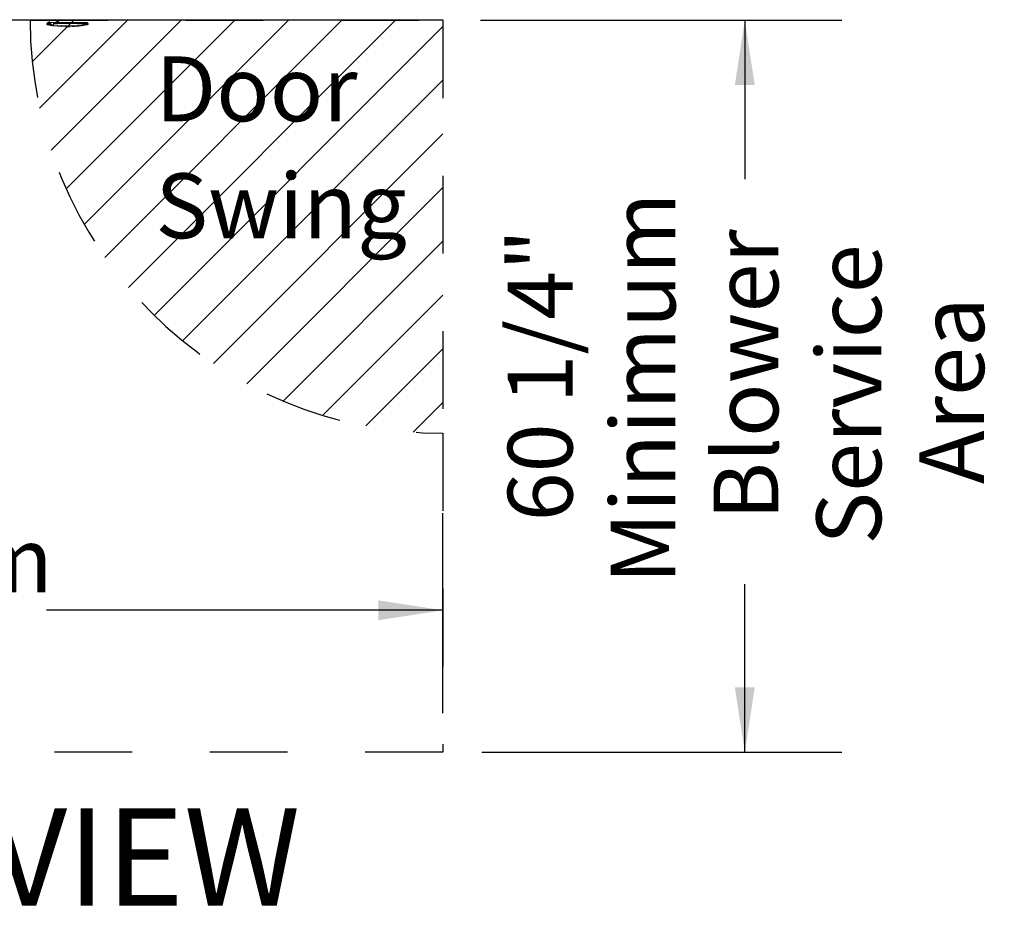
# Model space of a CAD drawing. Units: inches. Extents: x 0.3 to 10.6, y 0.4 to 8.2.
# Drawn here: x 5.6 to 6.9, y 4.1 to 5.2 of the extents above; entities that cross this region are included whole.
import ezdxf

# ---------------------------------------------------------------- set-up
doc = ezdxf.new("R2010")
doc.units = ezdxf.units.IN
doc.header["$MEASUREMENT"] = 0
doc.linetypes.add('SLD-Dashed', pattern=[0.07500000000000001, 0.05, -0.025])
doc.linetypes.add('SLD-Solid', pattern=[0])
for name, color, linetype in [('FADED', 9, 'SLD-Solid'), ('FORMAT', 7, 'SLD-Solid'), ('SERVICE_AREA_LINE', 7, 'SLD-Dashed')]:
    doc.layers.add(name, color=color, linetype=linetype)
doc.styles.add('SLDTEXTSTYLE0', font='GOTHIC.TTF', dxfattribs={"width": 0.913})
doc.dimstyles.new('SLDDIMSTYLE0', dxfattribs={"dimtxt": 0.08333333333333333, "dimasz": 0.08333333333333333, "dimexe": 0, "dimexo": 0.0625, "dimgap": 0.02083333333333333, "dimtad": 0, "dimdec": 6, "dimlfac": 64, "dimrnd": 1e-09, "dimzin": 12, "dimdsep": 46, "dimlunit": 5, "dimtxsty": 'SLDTEXTSTYLE0', "dimsah": 1, "dimcen": 0.09, "dimadec": 0, "dimazin": 3, "dimtfac": 1, "dimtdec": 3, "dimtofl": 0, "dimtmove": 0, "dimatfit": 3, "dimfxl": 1, "dimfrac": 2, "dimtolj": 1, "dimtzin": 12, "dimarcsym": 0})
doc.dimstyles.new('SLDDIMSTYLE2', dxfattribs={"dimtxt": 0.08333333333333333, "dimasz": 0.08333333333333333, "dimexe": 0, "dimexo": 0.0625, "dimgap": 0.02083333333333333, "dimtad": 0, "dimtih": 1, "dimtoh": 1, "dimlfac": 64, "dimrnd": 1e-09, "dimzin": 12, "dimdsep": 46, "dimlunit": 5, "dimtxsty": 'SLDTEXTSTYLE0', "dimsah": 1, "dimcen": 0.09, "dimadec": 0, "dimazin": 3, "dimtfac": 1, "dimtdec": 3, "dimtofl": 0, "dimtmove": 0, "dimatfit": 3, "dimfxl": 1, "dimfrac": 2, "dimtolj": 1, "dimtzin": 12, "dimarcsym": 0})

# ---------------------------------------------------------------- blocks, each defined once
blk = doc.blocks.new('SW_NOTE_0')
at = {"layer": 'FORMAT', "color": 0, "char_height": 0.08333333333333333, "attachment_point": 1, "style": 'SLDTEXTSTYLE0'}
for s, insert in [('Door', (0, 0.1064453124999997)), ('Swing', (0, -0.0440358732951676))]:
    blk.add_mtext(s, dxfattribs=dict(at, insert=insert))
blk = doc.blocks.new('_D')
at = {"layer": 'FORMAT'}
for p, q in [((6.202415616182533, 5.195369591600956), (6.667353394390215, 5.19536959160096)), ((6.542353394390215, 5.195369591600959), (6.542353394390217, 4.991147102032977)), ((6.542353394390221, 4.253963341600959), (6.54235339439022, 4.470159423860419)), ((6.203978116182534, 4.253963341600957), (6.667353394390222, 4.25396334160096))]:
    blk.add_line(p, q, dxfattribs=at)
for points in [[(6.542353394390215, 5.195369591600959), (6.529532881569703, 5.112036258267626), (6.555173907210729, 5.112036258267626)], [(6.542353394390221, 4.253963341600959), (6.555173907210733, 4.337296674934292), (6.529532881569708, 4.337296674934292)]]:
    blk.add_solid(points, dxfattribs=at)
at = {"layer": 'FORMAT', "char_height": 0.08333333333333333, "attachment_point": 1, "rotation": 90.00000000000077, "style": 'SLDTEXTSTYLE0'}
for s, insert in [('Minimum ', (6.369704379597707, 4.470159423860421)), ('60 1/4"', (6.237296975012676, 4.550637830833661)), ('Blower', (6.502111784182736, 4.552335367890239)), ('Service ', (6.634519188767767, 4.520776714125168)), ('Area', (6.766926593352796, 4.598708815513551))]:
    blk.add_mtext(s, dxfattribs=dict(at, insert=insert))
blk = doc.blocks.new('_D_2')
at = {"layer": 'FORMAT'}
for p, q in [((4.419603116182533, 4.303963341600956), (4.419603116182533, 4.561372882801902)), ((6.153978116182534, 4.303963341600957), (6.153978116182534, 4.561372882801902)), ((4.419603116182533, 4.436372882801902), (4.903717051117458, 4.436372882801902)), ((6.153978116182534, 4.436372882801902), (5.643840567814103, 4.436372882801902))]:
    blk.add_line(p, q, dxfattribs=at)
for points in [[(4.419603116182533, 4.436372882801902), (4.502936449515866, 4.423552369981389), (4.502936449515866, 4.449193395622415)], [(6.153978116182534, 4.436372882801902), (6.070644782849201, 4.449193395622415), (6.070644782849201, 4.423552369981389)]]:
    blk.add_solid(points, dxfattribs=at)
at = {"layer": 'FORMAT', "char_height": 0.08333333333333333, "attachment_point": 1, "style": 'SLDTEXTSTYLE0'}
for s, insert in [('111"', (4.903717051117458, 4.542818190718623)), (' Minimum', (5.122852852975309, 4.542818190718623)), ('Service Area', (4.93195783154422, 4.410410786133593))]:
    blk.add_mtext(s, dxfattribs=dict(at, insert=insert))

msp = doc.modelspace()

# ---------------------------------------------------------------- hatches: boundary and pattern name
at = {"layer": 'FADED'}
h = msp.add_hatch(dxfattribs=at)
h.set_pattern_fill('LINE', color=256, scale=0.390625, angle=45.0000000000001, style=0)
h.set_pattern_definition([(45.0000000000001, (0, 0), (-0.03452669830012445, 0.03452669830012434), [])])
edge = h.paths.add_edge_path(flags=0)
edge.add_arc((6.153978116182534, 5.195369591600956), 0.5312500000000006, 180, 270.0000000000008)
edge.add_line((6.153978116182534, 4.664119591600956), (6.153978116182534, 5.195369591600956))
edge.add_line((6.153978116182534, 5.195369591600956), (5.622728116182533, 5.195369591600956))

# ---------------------------------------------------------------- linework, layer by layer
at = {"color": 7, "linetype": 'SLD-Solid', "lineweight": 15}
for p, q in [((6.152415639132683, 5.195994567792039), (5.066103131640801, 5.195994567792039)), ((6.152415639132683, 5.19536955501224), (5.066103131640801, 5.19536955501224)), ((5.647219305203842, 5.19536955501224), (5.647219305203842, 5.1936508615334)), ((5.659172427120359, 5.1936508615334), (5.659172427120359, 5.19536955501224)), ((6.152415639132683, 5.19536955501224), (6.152415639132683, 5.195994567792039)), ((6.152415639132683, 5.195994567792039), (6.153978134415937, 5.195994567792039)), ((6.153978134415937, 5.19536955501224), (6.152415639132683, 5.19536955501224)), ((6.153978134415937, 5.195994567792039), (6.153978134415937, 5.196307110848181)), ((6.153978134415937, 5.195994567792039), (6.153978134415937, 5.19536955501224)), ((5.64421190327894, 5.191150810414205), (5.64421190327894, 5.190843033969664)), ((5.64429471398897, 5.191150810414205), (5.64429471398897, 5.190835554056073)), ((5.648791040380357, 5.191150810414205), (5.645264517785714, 5.191150810414205)), ((5.645264517785714, 5.190700988943914), (5.645264517785714, 5.191150810414205)), ((5.645461910505416, 5.192400835973802), (5.645544702882325, 5.192400835973802)), ((5.645544702882325, 5.192400835973802), (5.645969352976731, 5.192400835973802)), ((5.646022134033666, 5.19239856266673), (5.645969352976731, 5.192400835973802)), ((5.647219341870086, 5.1936508615334), (5.647222440167628, 5.19364624158677)), ((5.653366015863184, 5.192400835973802), (5.648843106445552, 5.192400835973802)), ((5.648843106445552, 5.192400835973802), (5.648843106445552, 5.191352768081172)), ((5.649364243758663, 5.189893451605987), (5.649364243758663, 5.192400835973802)), ((5.652686352048051, 5.189491002921775), (5.652686352048051, 5.192400835973802)), ((5.653366015863184, 5.191352768081172), (5.653366015863184, 5.192400835973802)), ((5.693816233578817, 5.191150810414205), (5.653433940078517, 5.191150810414205)), ((5.658273370839667, 5.192400835973802), (5.693923500672991, 5.192400835973802)), ((5.669997163738744, 5.18708833734424), (5.671082796197426, 5.18708833734424)), ((5.693816233578817, 5.190577350372197), (5.693816233578817, 5.191150810414205)), ((5.693923500672991, 5.192400835973802), (5.695535257053844, 5.192400835973802)), ((5.695535257053844, 5.192400835973802), (5.696083820716789, 5.192400835973802)), ((5.696785245947199, 5.190837754030659), (5.696785245947199, 5.191150810414205)), ((5.697333809610145, 5.190839734007786), (5.697333809610145, 5.191150810414205))]:
    msp.add_line(p, q, dxfattribs=at)
at = {"color": 8, "linetype": 'SLD-Solid', "lineweight": 15}
for p, q in [((5.64429471398897, 5.191150810414205), (5.64421190327894, 5.191150810414205)), ((5.645264517785714, 5.191150810414205), (5.64429471398897, 5.191150810414205)), ((5.65739510431881, 5.1936508615334), (5.659172427120359, 5.1936508615334)), ((5.696785245947199, 5.191150810414205), (5.693816233578817, 5.191150810414205)), ((5.697333809610145, 5.191150810414205), (5.696785245947199, 5.191150810414205))]:
    msp.add_line(p, q, dxfattribs=at)
at = {"color": 7, "linetype": 'SLD-Solid', "lineweight": 15}
for centre, radius, start, end in [((5.645461903572427, 5.19115084156653), 0.001250000000000639, 90, 180), ((5.645544705717535, 5.191150841566528), 0.001249999999999751, 90, 180), ((5.646225011468719, 5.190401752414036), 0.001006027144716432, 162.6958640812773, 247.2721136145597), ((5.646394877319923, 5.191318355920015), 0.001142709137575229, 109.0378451056148, 188.43117670332), ((5.64596928079224, 5.193650897050069), 0.001250061078350601, 270.0033085316552, 359.9983721153675), ((5.645971286424559, 5.193648685132877), 0.001251156129233227, 272.3291705184981, 359.8880995227559), ((5.650350659561832, 5.189614346525748), 0.001025141835336982, 164.2012076994935, 248.807706557069), ((5.656127082499389, 5.188711514329309), 0.003527921272442159, 167.2352562816159, 187.4808507153935), ((5.6584986559606, 5.193492668344379), 0.0011148324139318, 171.8422734578909, 258.3413930014798), ((5.660422436181809, 5.193650841566527), 0.001249999999999751, 180, 270.0000000000008), ((5.697537025100989, 5.191461137324706), 0.003733710264985152, 165.423076359696, 184.7676322806159), ((5.697930132242234, 5.191042373373249), 0.004140097656381763, 186.4491714805584, 204.1426718767102), ((5.695535252070124, 5.191150841566528), 0.001249999999999751, 0, 90), ((5.696083816281391, 5.19115084156653), 0.001250000000000639, 0, 90)]:
    msp.add_arc(centre, radius, start, end, dxfattribs=at)
for centre, major_axis, ratio, start_param, end_param in [((5.667139304667974, 5.317473386209384), (-8.881784197001252e-16, 0.1291350446428581), 0.8896216648752742, 2.950010805835169, 2.986243174530205), ((5.667945962960227, 5.317473386209384), (-8.881784197001252e-16, 0.1303850446428578), 0.890552227978531, 2.950010805835159, 2.9862431745302), ((5.669997166152225, 5.317473386209384), (-2.220446049250313e-14, 0.1303850446428578), 0.9991846416889748, 3.007880589371036, 3.328081933856022), ((5.669889896696967, 5.317473386209384), (-2.398081733190338e-14, 0.1291350446428581), 0.9993056174419029, 3.007880589371022, 3.328081933856012), ((5.671082791635435, 5.317473386209384), (-2.664535259100375e-15, 0.1303850446428578), 0.9741891068786485, 3.141592653589772, 3.328081933856164), ((5.670810851049185, 5.317473386209387), (1.332267629550188e-14, 0.1303850446428569), 0.9990605066217906, 3.225549545022269, 3.328081933856294)]:
    msp.add_ellipse(centre, major_axis=major_axis, ratio=ratio, start_param=start_param, end_param=end_param, dxfattribs=at)
for points, knots in [([(5.644216101563774, 5.190843033969665), (5.644226173752149, 5.190712402958427), (5.644244953937656, 5.19046883378232), (5.644399753573338, 5.190161863811664), (5.644583892911879, 5.189940714194183), (5.644772031933785, 5.189793692677767), (5.644938632018653, 5.189704329478849), (5.64506028573861, 5.189658173056623), (5.645134789232356, 5.189636648560125), (5.645166193141403, 5.189628807714111), (5.645183967348306, 5.189624545681403), (5.64520306911034, 5.189620254676314), (5.645226179820045, 5.189615267083592), (5.645268016209616, 5.189606695003604), (5.645296160753505, 5.189600928318575)], [0, 0, 0, 0, 0.1878843720209516, 0.3503214226323914, 0.4874597090518172, 0.6020598766540224, 0.6935692027797065, 0.7599674448359455, 0.7907616419474076, 0.8072083898301484, 0.8214843637244386, 0.843472375004439, 0.8946993596515276, 1, 1, 1, 1]), ([(5.644316603736097, 5.190835407391101), (5.644312551719267, 5.190756165655339), (5.644302235174822, 5.190554414052849), (5.644420430333061, 5.190265638747844), (5.644595113341585, 5.190008906088652), (5.644788025456879, 5.189834178011379), (5.644964167318577, 5.189725657797264), (5.645099590093867, 5.189666002333872), (5.645201008093076, 5.189629963301621), (5.645340750510472, 5.189588369663504), (5.645515294733138, 5.189543458361157), (5.645735277204104, 5.189495869760009), (5.645818453053273, 5.189477876406747)], [0, 0, 0, 0, 0.08742865374934727, 0.222595717114111, 0.3358156345398685, 0.4319214336156237, 0.5110645379778965, 0.5700799498258021, 0.6199749555175714, 0.69324541940834, 0.8840154280697792, 1, 1, 1, 1]), ([(5.648791040380357, 5.191150810414205), (5.648790368531065, 5.191159194030727), (5.64878941794951, 5.191171055785012), (5.648779799907683, 5.191199471316447), (5.648765195250502, 5.19122101243506), (5.648704745292061, 5.191289182359494), (5.648585638771073, 5.191362116173946), (5.648377953130852, 5.191474616333896), (5.64804572924315, 5.191630748884862), (5.647428388099598, 5.191906291449603), (5.646703942465533, 5.19221268734486), (5.646218409070652, 5.19237732753146), (5.646041295823827, 5.192396489539081), (5.646022134033666, 5.19239856266673)], [0, 0, 0, 0, 0.005002874020881625, 0.007078432343929806, 0.01855762538054289, 0.02222267061530698, 0.07136566068068045, 0.124744074054035, 0.2106105693826995, 0.372638535589365, 0.7076074626926974, 0.9683662032917864, 1, 1, 1, 1]), ([(5.647222440167628, 5.19364624158677), (5.647224780945352, 5.193642137855152), (5.647245513482622, 5.193605790632645), (5.647431286961148, 5.193285713832376), (5.647880374755026, 5.192659610580109), (5.648321195940681, 5.19210858524711), (5.648567858881452, 5.191791707316161), (5.64873126951841, 5.191573522767878), (5.64880647246767, 5.19142507981681), (5.648843106445552, 5.191352768081172)], [0, 0, 0, 0, 0.03422343049254319, 0.3031208564939855, 0.6379528971070219, 0.8006456937145493, 0.8887192610225365, 0.945791273208419, 1, 1, 1, 1]), ([(5.648843106445552, 5.191352768081172), (5.648840666431776, 5.191307949637316), (5.648836775289932, 5.191236476712062), (5.648807002115896, 5.191172403135572), (5.648792029185942, 5.191152148050918), (5.648791040380357, 5.191150810414205)], [0, 0, 0, 0, 0.6109580844849501, 0.9743078462464213, 1, 1, 1, 1]), ([(5.649364243758663, 5.189893451605987), (5.649921636646093, 5.189818817567951), (5.650929774065736, 5.189683829540256), (5.652143629643454, 5.189550579739375), (5.652686352048051, 5.189491002921775)], [0, 0, 0, 0, 0.5528937588949224, 0.9999999999999999, 0.9999999999999999, 0.9999999999999999, 0.9999999999999999]), ([(5.652629189375066, 5.188252197232564), (5.652196671228736, 5.188312314273991), (5.651229889490327, 5.188446690272569), (5.650424916419176, 5.188583132010876), (5.649980071644567, 5.188658532538544)], [0, 0, 0, 0, 0.4473793092560419, 1, 1, 1, 1]), ([(5.650554466675773, 5.188658532538544), (5.650943289888553, 5.188598073004528), (5.651813588322227, 5.188462747139132), (5.652795449456567, 5.188327190973145), (5.653338644512713, 5.188252197232564)], [0, 0, 0, 0, 0.4467699788200861, 0.9999999999999999, 0.9999999999999999, 0.9999999999999999, 0.9999999999999999]), ([(5.653366015863184, 5.191352768081172), (5.653377079554978, 5.191370254177116), (5.653482613504481, 5.191537049926741), (5.654156735039557, 5.192120430139482), (5.655294177190298, 5.192882479201854), (5.656550176199872, 5.193546369132977), (5.657172074933346, 5.193623279452358), (5.65739510431881, 5.1936508615334)], [0, 0, 0, 0, 0.0120746572487189, 0.1151773108033298, 0.5124940412434973, 0.8251674291338736, 0.9999999999999999, 0.9999999999999999, 0.9999999999999999, 0.9999999999999999]), ([(5.653433940078517, 5.191150810414205), (5.653432649979707, 5.19115214846655), (5.653423191677986, 5.191161958337475), (5.6533983000412, 5.191194209244173), (5.653371045753855, 5.191261391519548), (5.653367786485648, 5.191320601697591), (5.653366015863184, 5.191352768081172)], [0, 0, 0, 0, 0.02561172470409075, 0.1877712141592795, 0.5587504793357265, 1, 1, 1, 1]), ([(5.658273370839667, 5.192400835973802), (5.658012401524185, 5.192386404002189), (5.657259633728883, 5.192344774880262), (5.655813786164281, 5.192014615055442), (5.65448727900678, 5.191641446978458), (5.653654953496557, 5.191348079634596), (5.653475649206191, 5.191232391911268), (5.653443540990621, 5.191188469296866), (5.653435198168316, 5.191167772290953), (5.653434337229059, 5.191156164895697), (5.653433940078517, 5.191150810414205)], [0, 0, 0, 0, 0.1646548091670179, 0.4749479357507578, 0.8717087619063352, 0.9655697804193516, 0.9872227358613908, 0.9932702158533535, 0.9968955563360204, 1, 1, 1, 1]), ([(5.694633542470528, 5.189349031228512), (5.694772761000372, 5.18937653781274), (5.695069721280553, 5.189435210770777), (5.695439095032386, 5.189516182886378), (5.695698660118668, 5.189580408926178), (5.695803194143881, 5.189616967053868), (5.695740697692906, 5.189620759758262), (5.695512274852462, 5.189590642593977), (5.695140022366315, 5.189529370513058), (5.694665912751455, 5.189445208220722), (5.694323537840529, 5.189381112776661), (5.694152169698054, 5.189349031228511)], [0, 0, 0, 0, 0.0995741750456618, 0.2123968336217315, 0.3230304229482794, 0.4324779137105792, 0.5424336839536973, 0.6542673613526292, 0.7684955693530219, 0.8841256091244549, 0.9999999999999999, 0.9999999999999999, 0.9999999999999999, 0.9999999999999999]), ([(5.694695141758928, 5.189361497751164), (5.694777782837894, 5.189377427446223), (5.69504359614873, 5.189428664978903), (5.695425217328751, 5.189511329324507), (5.695720566265203, 5.189583258029453), (5.695886753662388, 5.189630640279879), (5.696061370260962, 5.189698582538395), (5.696255082423566, 5.189805723186113), (5.696496672650689, 5.19001087351177), (5.696700422695423, 5.190340520749397), (5.696803663717405, 5.190653540884752), (5.696778569623263, 5.190817817882738), (5.696775401060928, 5.190838560688007)], [0, 0, 0, 0, 0.07629179135852324, 0.2453909593626391, 0.4186983207531795, 0.5191016918646431, 0.5698235163690973, 0.6365138832066498, 0.7211274395038197, 0.8519193719369681, 0.9813022658696019, 1, 1, 1, 1]), ([(5.696208559275799, 5.189592495082662), (5.696198861144619, 5.18959048068409), (5.696145146578099, 5.18957932363289), (5.695887360665411, 5.189527662766807), (5.69546996112078, 5.189445638409686), (5.695132011661575, 5.189381256051361), (5.694962860332886, 5.189349031228511)], [0, 0, 0, 0, 0.0678500227399607, 0.3757976141870636, 0.6875726234947201, 0.9999999999999999, 0.9999999999999999, 0.9999999999999999, 0.9999999999999999]), ([(5.696208559275799, 5.189592568415149), (5.696252742958016, 5.189601609722751), (5.696317046805517, 5.189614768220096), (5.69634399092079, 5.189620441741808), (5.696377241311303, 5.189628164095665), (5.696428966818899, 5.189641361123847), (5.696555324056565, 5.189681024423048), (5.696799174575348, 5.189797304400707), (5.697081417871049, 5.190051214118014), (5.69729401616424, 5.190430117634683), (5.697316527021798, 5.190700150791668), (5.697327796346277, 5.190835334058614)], [0, 0, 0, 0, 0.1436668704749018, 0.2090892398825243, 0.2325672958165175, 0.2516124784292542, 0.2990890302467089, 0.4124943613821259, 0.6277105718932212, 0.8136254758377918, 1, 1, 1, 1])]:
    msp.add_open_spline(points, degree=3, knots=knots, dxfattribs=at)
at = {"color": 8, "linetype": 'SLD-Solid', "lineweight": 15}
for points, knots in [([(5.644331728561375, 5.190835554056073), (5.644323349835484, 5.190834074862145), (5.644296202817287, 5.190829282283293), (5.644568808028453, 5.190787870283362), (5.64495609438421, 5.190737550550956), (5.645223400520977, 5.190705863130725), (5.645264517785714, 5.190700988943914)], [0, 0, 0, 0, 0.1693125786146121, 0.5485716698045161, 0.930560897749914, 1, 1, 1, 1]), ([(5.645251574601901, 5.189611268199128), (5.645235971779812, 5.189614203931837), (5.645188794435772, 5.189623080535776), (5.645253113644547, 5.189609766027087), (5.645296160753505, 5.189600854986089)], [0, 0, 0, 0, 0.3307270133118465, 1, 1, 1, 1]), ([(5.693816233578817, 5.190577350372198), (5.694129156357422, 5.190609113096387), (5.694755970630634, 5.190672736872727), (5.695623897055645, 5.190756424571936), (5.696296713137352, 5.190816208973522), (5.696718682473933, 5.190847232067251), (5.696753055718169, 5.19084075536846), (5.696768984468386, 5.190837754030659)], [0, 0, 0, 0, 0.206868048503181, 0.4143764990551643, 0.6208490467544165, 0.8242993652905829, 1, 1, 1, 1]), ([(5.696813038959466, 5.190785467968005), (5.696898567209412, 5.190794754054843), (5.697173063013865, 5.190824556978185), (5.697342461818592, 5.190843780524868), (5.69730823248265, 5.190840560006535), (5.697299453340364, 5.190839734007786)], [0, 0, 0, 0, 0.2517899961062728, 0.8080990500512883, 1, 1, 1, 1])]:
    msp.add_open_spline(points, degree=3, knots=knots, dxfattribs=at)
at = {"layer": 'SERVICE_AREA_LINE'}
for p, q in [((5.622728116182533, 5.195369591600956), (6.153978116182534, 5.195369591600956)), ((6.153978116182534, 5.195369591600956), (6.153978116182534, 4.664119591600956)), ((6.153978116182534, 4.664119591600956), (6.153978116182534, 4.253963341600957)), ((6.153978116182534, 4.253963341600957), (4.419603116182533, 4.253963341600956))]:
    msp.add_line(p, q, dxfattribs=at)
msp.add_arc((6.153978116182534, 5.195369591600956), 0.5312500000000009, 180, 270.0000000000008, dxfattribs=at)

# ---------------------------------------------------------------- block references
at = {"layer": 'FORMAT'}
msp.add_blockref('SW_NOTE_0', (5.783922685656247, 5.042409091257115), dxfattribs=at)

# ---------------------------------------------------------------- texts
at = {"layer": 'FORMAT', "insert": (5.197413786516108, 4.181461260724984), "char_height": 0.125, "attachment_point": 1, "style": 'SLDTEXTSTYLE0'}
msp.add_mtext('TOP VIEW', dxfattribs=at)

# ---------------------------------------------------------------- dimensions: what is measured, and where the dimension line sits
at = {"layer": 'FORMAT'}
dim = msp.add_linear_dim(base=(6.54235339439022, 4.25396334160096), p1=(6.152415616182533, 5.195369591600956), p2=(6.153978116182534, 4.253963341600957), angle=90.0000000000002, text='<>\\PMinimum \\PBlower\\PService \\PArea', dimstyle='SLDDIMSTYLE0', dxfattribs=at)
dim.commit()
dim.dimension.update_dxf_attribs({"geometry": '_D', "text_midpoint": (6.542353394390218, 4.730653262946698), "dimtype": 160})
dim = msp.add_linear_dim(base=(4.419603116182533, 4.436372882801901), p1=(6.153978116182534, 4.253963341600957), p2=(4.419603116182533, 4.253963341600956), text='<> Minimum\\PService Area', dimstyle='SLDDIMSTYLE2', dxfattribs=at)
dim.commit()
dim.dimension.update_dxf_attribs({"geometry": '_D_2', "text_midpoint": (5.273778809465781, 4.436372882801901), "dimtype": 160})

doc.saveas('drawing.dxf')
